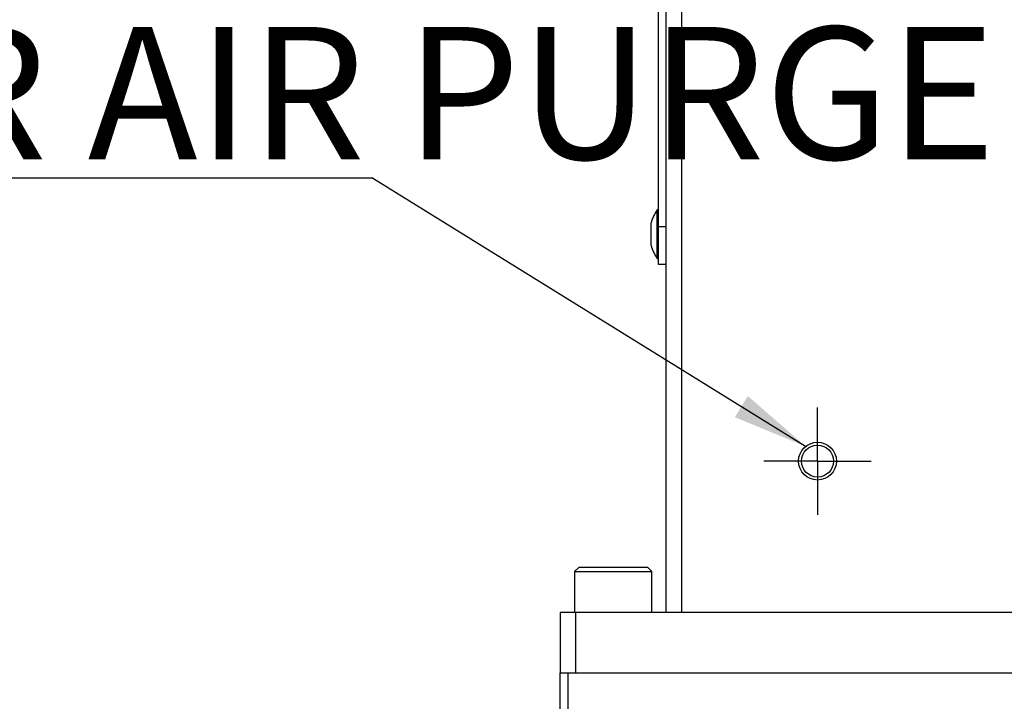
# Model space of a CAD drawing. Extents: x 0 to 2970, y 0 to 2090.
# Drawn here: x 910 to 1040, y 253 to 343 of the extents above; entities that cross this region are included whole.
import ezdxf

# ---------------------------------------------------------------- set-up
doc = ezdxf.new("R2010")
doc.units = 0
doc.header["$LTSCALE"] = 5
doc.layers.get('0').update_dxf_attribs({"linetype": 'CONTINUOUS'})
doc.styles.add('SLDTEXTSTYLE0', font='MSGOTHIC.TTC')
doc.styles.get("Standard").update_dxf_attribs({"font": 'MSGOTHIC.TTC'})
doc.dimstyles.new('SLDDIMSTYLE3', dxfattribs={"dimtxt": 0.18, "dimasz": 10, "dimexe": 0, "dimexo": 0.0625, "dimgap": 0, "dimtad": 0, "dimtih": 1, "dimtoh": 1, "dimdec": 0, "dimrnd": 1e-09, "dimzin": 0, "dimtxsty": 'STANDARD', "dimblk1": 'OPEN30', "dimblk2": 'OPEN30', "dimsah": 1, "dimcen": 0.09, "dimazin": 3, "dimtfac": 10, "dimtdec": 0, "dimtofl": 0, "dimtmove": 0, "dimatfit": 3, "dimtolj": 1, "dimtzin": 0})

# ---------------------------------------------------------------- blocks, each defined once
blk = doc.blocks.new('SW_NOTE_0_15')
at = {"color": 0, "linetype": 'CONTINUOUS'}
blk.add_line((-265.36, 0), (0, 0), dxfattribs=at)
at = {"color": 0, "linetype": 'CONTINUOUS', "insert": (-267.33, 19.97), "char_height": 17.5, "attachment_point": 1, "style": 'SLDTEXTSTYLE0'}
blk.add_mtext('EXHAUST PORT FOR AIR PURGE', dxfattribs=at)
blk = doc.blocks.new('_OPEN30')
at = {"color": 0, "linetype": 'BYBLOCK'}
for p, q in [((-1, 0.267949), (0, 0)), ((0, 0), (-1, -0.267949)), ((0, 0), (-1, 0))]:
    blk.add_line(p, q, dxfattribs=at)
blk = doc.blocks.new('SW_CENTERMARKSYMBOL_21')
at = {"color": 0, "linetype": 'CONTINUOUS'}
for p, q in [((0, 5), (0, 7.1)), ((0, 0), (0, 5)), ((-5, 0), (-7.1, 0)), ((0, 0), (-5, 0)), ((0, 0), (0, -5)), ((0, 0), (5, 0)), ((5, 0), (7.1, 0)), ((0, -5), (0, -7.1))]:
    blk.add_line(p, q, dxfattribs=at)

msp = doc.modelspace()

# ---------------------------------------------------------------- linework, layer by layer
at = {"color": 7, "linetype": 'CONTINUOUS'}
for p, q in [((995.3573321, 264.9171291), (995.3573321, 486.9171291)), ((994.3573321, 315.9171291), (994.3573321, 370.9171291)), ((994.3573321, 318.1171291), (994.1573321, 318.1171291)), ((994.1573321, 311.7171291), (994.1573321, 318.1171291)), ((993.3573321, 313.4171291), (993.3573321, 316.4171291)), ((994.3573321, 310.9171291), (994.3573321, 315.9171291)), ((994.1573321, 311.7171291), (994.3573321, 311.7171291)), ((995.3573321, 310.9171291), (994.3573321, 310.9171291)), ((983.8473321, 270.9171291), (983.2473321, 270.3171291)), ((983.8473321, 270.9171291), (992.8673321, 270.9171291)), ((993.4673321, 270.3171291), (992.8673321, 270.9171291)), ((983.2473321, 270.3171291), (983.2473321, 264.9171291)), ((983.2473321, 270.3171291), (993.4673321, 270.3171291)), ((993.4673321, 264.9171291), (993.4673321, 270.3171291)), ((981.3573321, 264.9171291), (981.3573321, 256.9171291)), ((983.3573321, 264.9171291), (981.3573321, 264.9171291)), ((1176.3573321, 264.9171291), (983.3573321, 264.9171291)), ((981.3573321, 176.9171291), (981.3573321, 256.9171291)), ((981.3573321, 256.9171291), (982.3573321, 256.9171291)), ((982.3573321, 256.9171291), (982.3573321, 176.9171291)), ((982.3573321, 256.9171291), (1180.3573321, 256.9171291)), ((983.3573321, 256.9171291), (1176.3573321, 256.9171291))]:
    msp.add_line(p, q, dxfattribs=at)
at = {"color": 8, "linetype": 'CONTINUOUS'}
for p, q in [((997.3573321, 486.9171291), (997.3573321, 264.9171291)), ((994.3573321, 315.9171291), (995.3573321, 315.9171291)), ((983.3573321, 264.9171291), (983.3573321, 256.9171291))]:
    msp.add_line(p, q, dxfattribs=at)
at = {"color": 7, "linetype": 'CONTINUOUS'}
for radius in [2.5, 2.1]:
    msp.add_circle((1015.3573321, 284.9171291), radius, dxfattribs=at)
for centre, start, end in [((998.6607065, 314.9596587), 144.964384821, 164.633367888), ((998.6607065, 314.8745994), 195.366632112, 215.035615179)]:
    msp.add_arc(centre, 5.5, start, end, dxfattribs=at)

# ---------------------------------------------------------------- block references
for name, p in [('SW_NOTE_0_15', (956.4427844, 322.3500606)), ('SW_CENTERMARKSYMBOL_21', (1015.3573321, 284.9171291))]:
    msp.add_blockref(name, p, dxfattribs=at)

# ---------------------------------------------------------------- leaders
msp.add_leader([(1013.7925841, 286.866889), (956.4427844, 322.3500606)], dimstyle='SLDDIMSTYLE3', dxfattribs=at)

doc.saveas('drawing.dxf')
